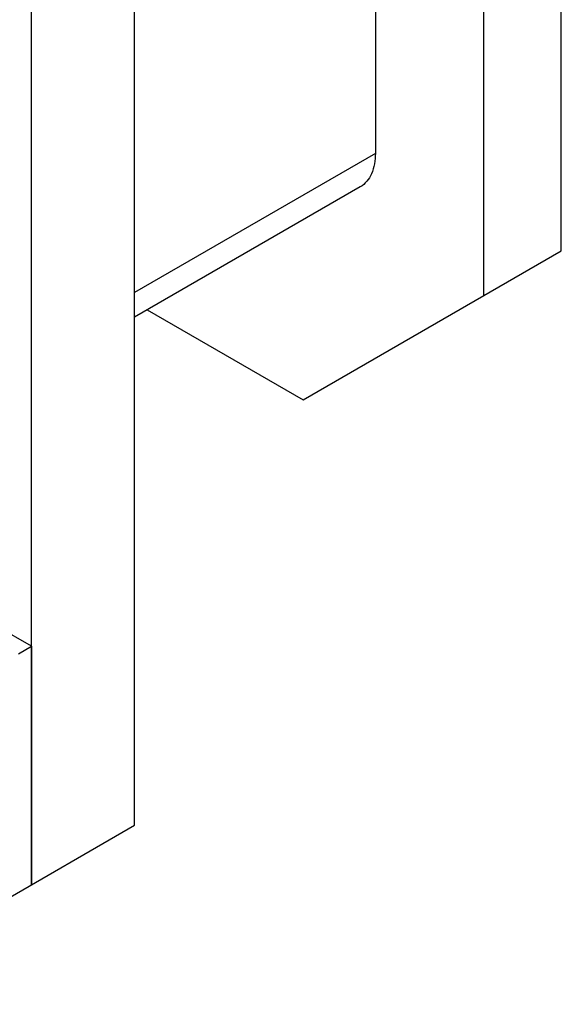
# Model space of a CAD drawing. Units: millimetres. Extents: x 0 to 4200, y -3 to 2970.
# Drawn here: x 3398 to 3547, y 1098 to 1368 of the extents above; entities that cross this region are included whole.
import ezdxf

# ---------------------------------------------------------------- set-up
doc = ezdxf.new("R2010")
doc.units = ezdxf.units.MM
doc.header["$LTSCALE"] = 231
doc.layers.get('0').update_dxf_attribs({"linetype": 'CONTINUOUS'})
doc.layers.add('AXIS', color=7, linetype='CONTINUOUS')

msp = doc.modelspace()

# ---------------------------------------------------------------- linework, layer by layer
at = {"color": 7, "linetype": 'Continuous'}
for p, q in [((3546.717, 1304.541), (3546.717, 1457.635)), ((3525.504, 1292.294), (3525.504, 1445.388)), ((3495.805, 1442.146), (3495.805, 1331.189)), ((3429.903, 1147.284), (3429.903, 1390.193)), ((3401.619, 1130.954), (3401.619, 1373.864)), ((3491.663, 1322.034), (3429.903, 1286.377)), ((3476.006, 1263.716), (3546.717, 1304.541)), ((3433.329, 1288.355), (3476.006, 1263.716))]:
    msp.add_line(p, q, dxfattribs=at)
at = {"color": 9, "linetype": 'Continuous'}
msp.add_line((3495.805, 1331.189), (3429.903, 1293.141), dxfattribs=at)
at = {"color": 7, "linetype": 'Continuous'}
msp.add_open_spline([(3495.805, 1331.189), (3495.805, 1329.279), (3495.341, 1325.73), (3493.012, 1322.813), (3491.663, 1322.034)], degree=3, knots=[0, 0, 0, 0, 0.5507849, 1, 1, 1, 1], dxfattribs=at)
at = {"layer": 'AXIS', "color": 7, "linetype": 'Continuous'}
for p, q in [((3401.619, 1196.274), (3345.05, 1228.934)), ((3398.083, 1194.233), (3401.619, 1196.274)), ((3401.619, 1196.274), (3401.619, 1130.954)), ((3345.051, 1098.295), (3429.903, 1147.284))]:
    msp.add_line(p, q, dxfattribs=at)

doc.saveas('drawing.dxf')
